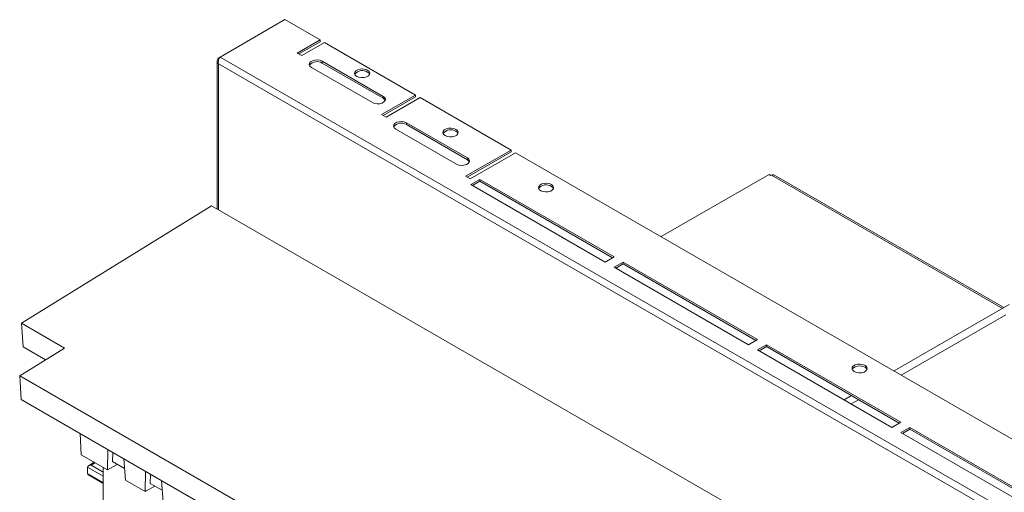
# Model space of a CAD drawing. Units: millimetres. Extents: x 443 to 2599, y 201 to 1886.
# Drawn here: x 1945 to 2334, y 1638 to 1825 of the extents above; entities that cross this region are included whole.
import ezdxf

# ---------------------------------------------------------------- set-up
doc = ezdxf.new("R2010")
doc.units = ezdxf.units.MM
doc.header["$LTSCALE"] = 7

msp = doc.modelspace()

# ---------------------------------------------------------------- linework, layer by layer
at = {"color": 7, "linetype": 'Continuous', "lineweight": 15}
for p, q in [((2024.37, 1809.93), (2049.97, 1824.71)), ((2049.97, 1824.71), (2063.82, 1816.71)), ((2054.84, 1811.53), (2063.82, 1816.71)), ((2055.48, 1811.16), (2063.82, 1815.97)), ((2065.59, 1815.69), (2056.61, 1810.51)), ((2063.82, 1815.97), (2063.82, 1816.71)), ((2065.59, 1815.69), (2101.51, 1794.95)), ((2056.61, 1810.51), (2054.84, 1811.53)), ((2023.17, 1808.38), (2023.17, 1749.87)), ((2023.73, 1809.56), (2024.37, 1809.93)), ((2487.73, 1539.33), (2023.73, 1807.2)), ((2024.37, 1809.93), (2489.78, 1541.26)), ((2064.67, 1808.3), (2088.71, 1794.42)), ((2064.67, 1807.57), (2064.67, 1808.3)), ((2064.67, 1807.57), (2088.71, 1793.69)), ((2084.47, 1791.97), (2060.43, 1805.85)), ((2088.08, 1787.2), (2101.51, 1794.95)), ((2101.51, 1794.22), (2101.51, 1794.95)), ((2088.71, 1793.69), (2088.71, 1794.42)), ((2088.71, 1786.83), (2101.51, 1794.22)), ((2103.28, 1793.93), (2089.84, 1786.18)), ((2103.28, 1793.93), (2139.2, 1773.2)), ((2089.84, 1786.18), (2088.08, 1787.2)), ((2097.9, 1783.97), (2121.95, 1770.09)), ((2097.9, 1783.24), (2097.9, 1783.97)), ((2117.7, 1767.64), (2093.66, 1781.52)), ((2097.9, 1783.24), (2121.95, 1769.36)), ((2121.24, 1762.83), (2139.2, 1773.2)), ((2121.88, 1762.46), (2139.2, 1772.46)), ((2140.97, 1772.17), (2123.01, 1761.81)), ((2139.2, 1772.46), (2139.2, 1773.2)), ((2140.97, 1772.17), (2424.38, 1608.57)), ((2121.95, 1769.36), (2121.95, 1770.09)), ((2123.01, 1761.81), (2121.24, 1762.83)), ((2123.29, 1759.6), (2126.82, 1761.64)), ((2123.93, 1759.23), (2126.82, 1760.91)), ((2126.82, 1761.64), (2179.86, 1731.03)), ((2126.82, 1760.91), (2126.82, 1761.64)), ((2126.82, 1760.91), (2179.22, 1730.66)), ((2198.4, 1739.02), (2240.99, 1763.61)), ((2240.99, 1763.61), (2241.73, 1763.18)), ((2241.73, 1763.18), (2241.98, 1763.32)), ((2333.66, 1710.97), (2242.83, 1763.4)), ((2176.32, 1728.99), (2123.29, 1759.6)), ((2020.94, 1751.16), (1946.07, 1704.81)), ((2490.52, 1480.08), (2020.94, 1751.16)), ((2179.86, 1731.03), (2176.32, 1728.99)), ((2179.86, 1726.95), (2183.39, 1728.99)), ((2183.39, 1728.99), (2236.43, 1698.37)), ((2183.39, 1728.25), (2183.39, 1728.99)), ((2232.89, 1696.33), (2179.86, 1726.95)), ((2180.49, 1726.58), (2183.39, 1728.25)), ((2183.39, 1728.25), (2235.79, 1698)), ((2335.77, 1712.19), (2290.32, 1685.95)), ((2334.37, 1708.11), (2293.15, 1684.32)), ((1946.07, 1704.81), (1963.04, 1695.02)), ((1946.07, 1704.81), (1946.63, 1695.43)), ((2236.43, 1698.37), (2232.89, 1696.33)), ((1963.04, 1695.02), (1945.3, 1684.03)), ((1946.63, 1695.43), (1955.47, 1690.33)), ((2236.43, 1694.29), (2239.96, 1696.33)), ((2236.43, 1694.29), (2289.46, 1663.67)), ((2237.06, 1693.92), (2239.96, 1695.6)), ((2292.99, 1665.72), (2239.96, 1696.33)), ((2239.96, 1695.6), (2239.96, 1696.33)), ((2292.36, 1665.35), (2239.96, 1695.6)), ((1945.3, 1684.03), (2041.53, 1628.48)), ((1945.3, 1684.03), (1945.86, 1674.65)), ((1945.86, 1674.65), (2041.54, 1619.41)), ((2273.49, 1676.24), (2270.59, 1674.56)), ((2276.32, 1674.61), (2273.42, 1672.93)), ((2289.46, 1663.67), (2292.99, 1665.72)), ((2296.53, 1663.67), (2292.99, 1661.63)), ((2296.53, 1662.94), (2293.63, 1661.27)), ((2349.56, 1633.06), (2296.53, 1663.67)), ((2296.53, 1662.94), (2296.53, 1663.67)), ((2348.93, 1632.69), (2296.53, 1662.94)), ((1969.61, 1652.84), (1969.11, 1661.22)), ((2292.99, 1661.63), (2346.03, 1631.02)), ((1979.96, 1646.87), (1969.61, 1652.84)), ((1979.96, 1646.87), (1980.08, 1654.89)), ((1981.93, 1650.14), (1981.99, 1653.79)), ((1987.04, 1642.78), (1986.4, 1651.24)), ((1972.08, 1647.92), (1972.08, 1645.47)), ((1974.73, 1649.89), (1972.47, 1648.49)), ((1978.26, 1647.85), (1978.26, 1628.84)), ((1983.78, 1649.07), (1979.96, 1646.87)), ((1986.69, 1647.39), (1981.93, 1650.14)), ((1972.49, 1644.89), (1978.26, 1641.56)), ((1994.81, 1638.29), (1994.94, 1646.31)), ((1996.79, 1641.56), (1996.85, 1645.21)), ((1994.81, 1638.29), (1987.04, 1642.78)), ((1998.63, 1640.5), (1994.81, 1638.29)), ((2001.55, 1638.82), (1996.79, 1641.56)), ((2001.89, 1634.21), (2001.26, 1642.67))]:
    msp.add_line(p, q, dxfattribs=at)
at = {"color": 8, "linetype": 'Continuous', "lineweight": 15}
for p, q in [((2023.73, 1807.2), (2023.73, 1749.55)), ((2241.98, 1763.32), (2333.16, 1710.68)), ((1978.26, 1644.35), (1972.08, 1647.92)), ((1975.03, 1649.71), (1973.47, 1648.75)), ((1973.47, 1648.75), (1978.26, 1645.98)), ((1972.08, 1645.47), (1978.26, 1641.9))]:
    msp.add_line(p, q, dxfattribs=at)
at = {"color": 7, "linetype": 'Continuous', "lineweight": 15, "flags": 128}
for points in [[(2060.43, 1805.85), (2059.83, 1806.34), (2059.56, 1806.93), (2059.65, 1807.52), (2060.09, 1808.07), (2060.83, 1808.49), (2061.77, 1808.75), (2062.81, 1808.8), (2063.82, 1808.65), (2064.67, 1808.3)], [(2082.56, 1804.75), (2083.16, 1804.26), (2083.43, 1803.68), (2083.34, 1803.08), (2082.9, 1802.53), (2082.16, 1802.11), (2081.21, 1801.85), (2080.18, 1801.8), (2079.17, 1801.96), (2078.32, 1802.3), (2077.72, 1802.79), (2077.45, 1803.37), (2077.54, 1803.97), (2077.98, 1804.52), (2078.72, 1804.94), (2079.66, 1805.2), (2080.7, 1805.25), (2081.71, 1805.09), (2082.56, 1804.75)], [(2082.56, 1804.01), (2083.16, 1803.52), (2083.37, 1803.16)], [(2088.71, 1794.42), (2089.31, 1793.93), (2089.58, 1793.35), (2089.49, 1792.75), (2089.05, 1792.2), (2088.31, 1791.78), (2087.37, 1791.52), (2086.33, 1791.47), (2085.32, 1791.63), (2084.47, 1791.97)], [(2088.71, 1793.69), (2089.31, 1793.19), (2089.52, 1792.83)], [(2093.66, 1781.52), (2093.06, 1782.02), (2092.79, 1782.6), (2092.88, 1783.2), (2093.33, 1783.74), (2094.06, 1784.17), (2095.01, 1784.42), (2096.04, 1784.47), (2097.05, 1784.32), (2097.9, 1783.97)], [(2117.42, 1781.36), (2118.02, 1780.87), (2118.29, 1780.29), (2118.2, 1779.69), (2117.76, 1779.14), (2117.02, 1778.72), (2116.08, 1778.46), (2115.04, 1778.41), (2114.03, 1778.57), (2113.18, 1778.91), (2112.58, 1779.4), (2112.31, 1779.98), (2112.4, 1780.58), (2112.84, 1781.13), (2113.58, 1781.55), (2114.52, 1781.81), (2115.56, 1781.86), (2116.57, 1781.7), (2117.42, 1781.36)], [(2117.42, 1780.62), (2118.02, 1780.13), (2118.23, 1779.77)], [(2121.95, 1770.09), (2122.54, 1769.6), (2122.81, 1769.02), (2122.72, 1768.42), (2122.28, 1767.87), (2121.55, 1767.45), (2120.6, 1767.2), (2119.56, 1767.14), (2118.56, 1767.3), (2117.7, 1767.64)], [(2121.95, 1769.36), (2122.54, 1768.87), (2122.76, 1768.5)], [(2155.11, 1759.6), (2155.71, 1759.11), (2155.98, 1758.53), (2155.89, 1757.93), (2155.45, 1757.38), (2154.71, 1756.96), (2153.76, 1756.7), (2152.73, 1756.65), (2151.72, 1756.81), (2150.87, 1757.15), (2150.27, 1757.65), (2150, 1758.23), (2150.09, 1758.83), (2150.53, 1759.37), (2151.27, 1759.8), (2152.21, 1760.05), (2153.25, 1760.1), (2154.26, 1759.95), (2155.11, 1759.6)], [(2155.11, 1758.87), (2155.71, 1758.37), (2155.92, 1758.01)], [(2278.85, 1688.17), (2278, 1688.51), (2276.99, 1688.67), (2275.95, 1688.61), (2275.01, 1688.36), (2274.27, 1687.94), (2273.83, 1687.39), (2273.74, 1686.79), (2274.01, 1686.21), (2274.61, 1685.72), (2275.46, 1685.37), (2276.47, 1685.22), (2277.51, 1685.27), (2278.45, 1685.52), (2279.19, 1685.95), (2279.63, 1686.49), (2279.72, 1687.09), (2279.45, 1687.67), (2278.85, 1688.17)], [(2278.85, 1687.43), (2278, 1687.78), (2276.99, 1687.93), (2275.95, 1687.88), (2275.01, 1687.63), (2274.27, 1687.2), (2273.83, 1686.66), (2273.8, 1686.57)], [(2279.66, 1686.57), (2279.45, 1686.94), (2278.85, 1687.43)]]:
    msp.add_lwpolyline(points, dxfattribs=at)
at = {"color": 7, "linetype": 'Continuous', "lineweight": 15}
for centre, radius, start, end in [((2062.62, 1804.35), 3.82, 57.4663, 141.7889), ((2080.51, 1800.8), 3.82, 57.4657, 141.7898), ((2095.85, 1780.02), 3.82, 57.466, 141.7893), ((2115.37, 1777.41), 3.82, 57.4657, 141.7897), ((2242.47, 1762.62), 0.855, 65.6953, 125.6156), ((2153.06, 1755.65), 3.82, 57.4656, 141.7898)]:
    msp.add_arc(centre, radius, start, end, dxfattribs=at)
for centre, start_param, end_param in [((1973.47, 1647.93), 1.56176, 3.132556), ((1973.47, 1645.48), 3.132556, 3.918035)]:
    msp.add_ellipse(centre, major_axis=(1.39, 0.02), ratio=0.587369, start_param=start_param, end_param=end_param, dxfattribs=at)
for points, knots in [([(2023.73, 1807.2), (2023.57, 1807.38), (2023.26, 1807.74), (2023.13, 1808.38), (2023.26, 1809.02), (2023.57, 1809.38), (2023.73, 1809.56)], [0, 0, 0, 0, 0.250005, 0.500001, 0.750001, 1, 1, 1, 1]), ([(2024.37, 1809.93), (2024.25, 1809.77), (2024.02, 1809.45), (2023.75, 1808.74), (2023.61, 1807.94), (2023.69, 1807.45), (2023.73, 1807.2)], [0, 0, 0, 0, 0.2500008, 0.5000008, 0.7500018, 1, 1, 1, 1])]:
    msp.add_open_spline(points, degree=3, knots=knots, dxfattribs=at)

doc.saveas('drawing.dxf')
